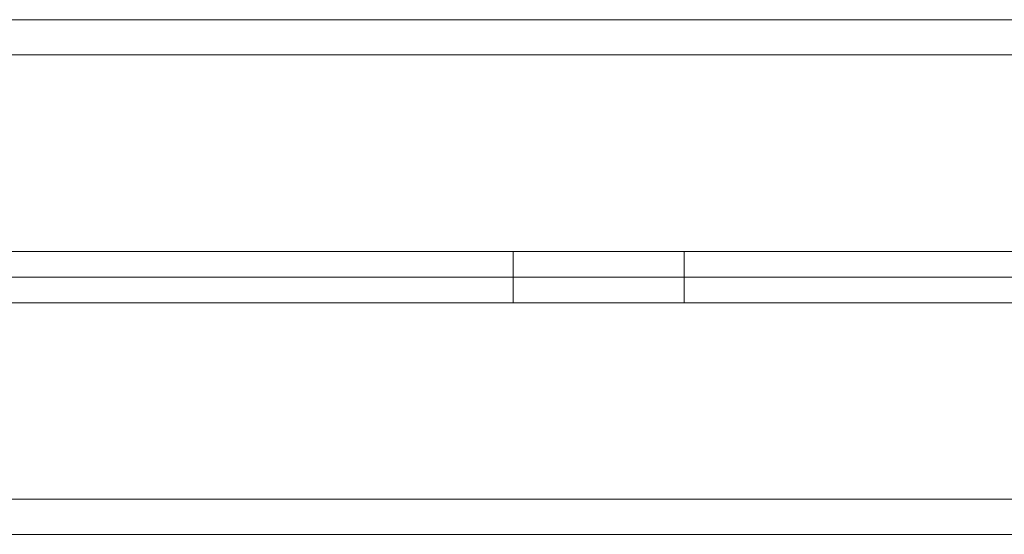
# Model space of a CAD drawing. Units: millimetres. Extents: x -622 to 6689, y -3487 to 3267.
# Drawn here: x 1159 to 1274, y -140 to -80 of the extents above; entities that cross this region are included whole.
import ezdxf

# ---------------------------------------------------------------- set-up
doc = ezdxf.new("R2010")
doc.units = ezdxf.units.MM
doc.header["$MEASUREMENT"] = 0
doc.layers.add('Level 25', color=7, linetype='Continuous', lineweight=0)
doc.layers.add('Level 26', color=7, linetype='Continuous', lineweight=0)

# ---------------------------------------------------------------- blocks, each defined once
blk = doc.blocks.new('SHEET')
at = {"layer": 'Level 26', "color": 152, "linetype": 'Continuous', "lineweight": 13}
for p, q in [((-2186.34, 1196.8), (-3192.81, 1196.8)), ((-3092.96, 1196.8), (-2486.34, 1196.8))]:
    blk.add_line(p, q, dxfattribs=at)
blk = doc.blocks.new('Feature Solid_160')
at = {"layer": 'Level 26', "color": 152, "linetype": 'Continuous', "lineweight": 13}
blk.add_blockref('SHEET', (0, 0), dxfattribs=at)
blk = doc.blocks.new('SUBTRC_18')
at = {"layer": 'Level 26', "color": 152, "linetype": 'Continuous', "lineweight": 13}
for p, q in [((-2996.87, 1196.8), (-2866.87, 1196.8)), ((-2996.87, 1196.8), (-2976.87, 1196.8)), ((-2976.87, 1196.8), (-2886.87, 1196.8))]:
    blk.add_line(p, q, dxfattribs=at)
blk.add_blockref('Feature Solid_160', (0, 0), dxfattribs=at)
blk = doc.blocks.new('THICKN')
at = {"layer": 'Level 26', "color": 152, "linetype": 'Continuous', "lineweight": 13}
for p, q in [((-2996.87, 1196.8), (-2996.87, 1190.8)), ((-2976.87, 1196.8), (-2976.87, 1190.8)), ((-3192.81, 1190.8), (-2186.34, 1190.8)), ((-3092.96, 1190.8), (-2486.34, 1190.8)), ((-2996.87, 1190.8), (-2866.87, 1190.8)), ((-2996.87, 1190.8), (-2976.87, 1190.8)), ((-2976.87, 1190.8), (-2886.87, 1190.8))]:
    blk.add_line(p, q, dxfattribs=at)
blk.add_blockref('SUBTRC_18', (0, 0), dxfattribs=at)
blk = doc.blocks.new('Feature Solid_159')
at = {"layer": 'Level 26', "color": 152, "linetype": 'Continuous', "lineweight": 13}
blk.add_blockref('THICKN', (2689.65, -1193.8), dxfattribs=at)
blk = doc.blocks.new('Smart Solid_58')
at = {"layer": 'Level 25', "color": 252, "linetype": 'Continuous', "lineweight": 13}
for p, q in [((0.125719, 0.003005), (-0.125714, 0.003005)), ((0.125719, -0.000005), (-0.125714, -0.000005)), ((0.125719, -0.000005), (-0.125714, -0.000005)), ((0.125719, -0.003015), (-0.125714, -0.003015))]:
    blk.add_line(p, q, dxfattribs=at)
blk = doc.blocks.new('Smart Solid_59')
at = {"layer": 'Level 25', "color": 252, "linetype": 'Continuous', "lineweight": 13}
for p, q in [((0.127006, 0.003005), (-0.127001, 0.003005)), ((0.127006, -0.000005), (-0.127001, -0.000005)), ((0.127006, -0.000005), (-0.127001, -0.000005)), ((0.127006, -0.003015), (-0.127001, -0.003015))]:
    blk.add_line(p, q, dxfattribs=at)
blk = doc.blocks.new('From Bspline Surface_1')
at = {"layer": 'Level 25', "color": 252, "lineweight": 13}
for points, weights in [([(917.07, -84.34), (917.07, -84.34), (2926.97, -84.34), (2926.97, -84.34), (2926.97, -84.34)], [1, 0.707106781187, 1, 1, 1]), ([(947.07, -84.34), (947.07, -84.34), (2926.97, -84.34), (2926.97, -84.34), (2926.97, -84.34)], [0.75, 0.53033008589, 0.75, 0.75, 0.75]), ([(902.07, -110.32), (902.07, -110.32), (2926.97, -110.32), (2926.97, -110.32), (2926.97, -110.32)], [0.75, 0.53033008589, 0.75, 0.75, 0.75]), ([(962.07, -110.32), (962.07, -110.32), (2926.97, -110.32), (2926.97, -110.32), (2926.97, -110.32)], [1, 0.707106781187, 1, 1, 1]), ([(962.07, -110.32), (962.07, -110.32), (2926.97, -110.32), (2926.97, -110.32), (2926.97, -110.32)], [1, 0.707106781187, 1, 1, 1]), ([(917.07, -136.3), (917.07, -136.3), (2926.97, -136.3), (2926.97, -136.3), (2926.97, -136.3)], [1, 0.707106781187, 1, 1, 1]), ([(947.07, -136.3), (947.07, -136.3), (2926.97, -136.3), (2926.97, -136.3), (2926.97, -136.3)], [0.75, 0.53033008589, 0.75, 0.75, 0.75])]:
    blk.add_rational_spline(points, weights, degree=2, knots=[0, 0, 0, 0.999857, 0.999857, 1, 1, 1], dxfattribs=at)
blk = doc.blocks.new('FS47')
at = {"layer": 'Level 25', "color": 252, "lineweight": 13, "rotation": 30.00000000000003}
blk.add_blockref('From Bspline Surface_1', (-2682.04, -1421.38), dxfattribs=at)
at = {"layer": 'Level 25', "color": 252, "linetype": 'Continuous', "lineweight": 13, "yscale": 10000, "rotation": 29.99999999999996}
for name, p, xscale, zscale in [('Smart Solid_58', (-939.28, -542.53), 7847.480954642468, 8858.600879734038), ('Smart Solid_59', (-947.94, -547.53), 7689.210112864557, 8768.814123280614)]:
    blk.add_blockref(name, p, dxfattribs=dict(at, xscale=xscale, zscale=zscale))
at = {"layer": 'Level 26', "color": 152, "linetype": 'Continuous', "lineweight": 13, "rotation": 30.00000000000003}
blk.add_blockref('Feature Solid_159', (-1307.35, -755.09), dxfattribs=at)

msp = doc.modelspace()

# ---------------------------------------------------------------- block references
at = {"layer": 'Level 26', "color": 7, "linetype": 'Continuous', "lineweight": 13, "rotation": 329.9999999999999}
msp.add_blockref('FS47', (3033.4, -110.07), dxfattribs=at)

doc.saveas('drawing.dxf')
